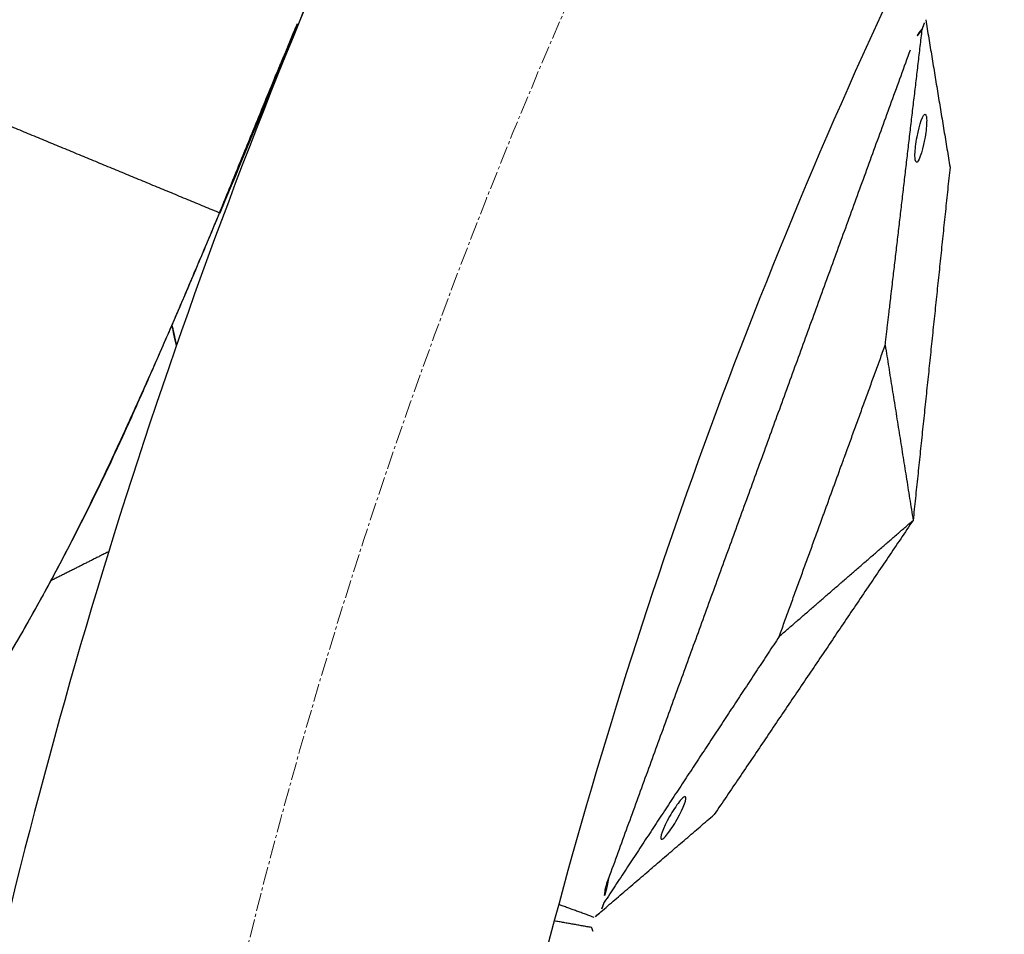
# Model space of a CAD drawing. Units: millimetres. Extents: x -605615784 to 17, y -1703671404 to 113.
# Drawn here: x -605612160 to -605612119, y -1703670363 to -1703670325 of the extents above; entities that cross this region are included whole.
import ezdxf

# ---------------------------------------------------------------- set-up
doc = ezdxf.new("R2010")
doc.units = ezdxf.units.MM
doc.linetypes.add('CENTER2', pattern=[1.125, 0.75, -0.125, 0.125, -0.125])
doc.layers.get('0').update_dxf_attribs({"lineweight": 9, "true_color": 0x1c1c1c})
doc.layers.get('Defpoints').update_dxf_attribs({"color": 3, "lineweight": 0})
doc.layers.add('Make2D$可见线$曲线', color=7, linetype='Continuous', true_color=0x000000)
doc.styles.add('2F обычный', font='Montserrat-Light.ttf', dxfattribs={"width": 0.8})
doc.dimstyles.new('stroitelniy3', dxfattribs={"dimtxt": 80, "dimasz": 30, "dimexe": 5, "dimexo": 10, "dimgap": 20, "dimtad": 1, "dimtoh": 1, "dimdec": 0, "dimrnd": 5, "dimtxsty": '2F обычный', "dimblk": 'ARCHTICK', "dimcen": 0.09, "dimdle": 2, "dimadec": 0, "dimazin": 2, "dimtfac": 1, "dimtdec": 0, "dimtmove": 1, "dimatfit": 3, "dimfxl": 10, "dimtfill": 1, "dimtolj": 1, "dimtzin": 0, "dimarcsym": 1})

# ---------------------------------------------------------------- blocks, each defined once
blk = doc.blocks.new('_ArchTick')
at = {"color": 0, "linetype": 'ByBlock', "const_width": 0.15}
blk.add_lwpolyline([(-0.5, -0.5), (0.5, 0.5)], dxfattribs=at)
blk = doc.blocks.new('*D292')
at = {"color": 0, "lineweight": -2, "transparency": 16777216}
for p, q in [((-605611377.176, -1703670187.429), (-605611637.459, -1703670301.878)), ((-605611220.776, -1703670187.429), (-605611377.176, -1703670187.429)), ((-605612186.707, -1703670543.387), (-605611637.459, -1703670301.878))]:
    blk.add_line(p, q, dxfattribs=at)
at = {"layer": 'Defpoints', "color": 0, "lineweight": 30, "transparency": 16777216}
for p in [(-605611637.459, -1703670301.878), (-605612186.707, -1703670543.387)]:
    blk.add_point(p, dxfattribs=at)
at = {"color": 0, "lineweight": -2, "transparency": 16777216, "xscale": 25, "yscale": 25, "zscale": 25}
for p, rotation in [((-605611637.459, -1703670301.878), 203.7355107928596), ((-605612186.707, -1703670543.387), 23.73551079285963)]:
    blk.add_blockref('_ArchTick', p, dxfattribs=dict(at, rotation=rotation))
at = {"color": 0, "transparency": 16777216, "insert": (-605611288.976, -1703670142.072), "char_height": 50, "attachment_point": 5, "style": '2F обычный', "bg_fill": 3, "box_fill_scale": 1.1, "bg_fill_color": 256, "bg_fill_true_color": 13158600, "bg_fill_transparency": 0}
blk.add_mtext('\\A1;∅600', dxfattribs=at)
blk = doc.blocks.new('*D293')
at = {"color": 0, "lineweight": -2, "transparency": 16777216}
for p, q in [((-605611372.169, -1703670317.788), (-605611421.252, -1703670327.319)), ((-605611192.398, -1703670317.788), (-605611372.169, -1703670317.788)), ((-605612402.915, -1703670517.946), (-605611421.252, -1703670327.319))]:
    blk.add_line(p, q, dxfattribs=at)
at = {"layer": 'Defpoints', "color": 0, "lineweight": 30, "transparency": 16777216}
for p in [(-605611421.252, -1703670327.319), (-605612402.915, -1703670517.946)]:
    blk.add_point(p, dxfattribs=at)
at = {"color": 0, "lineweight": -2, "transparency": 16777216, "xscale": 25, "yscale": 25, "zscale": 25}
for p, rotation in [((-605611421.252, -1703670327.319), 190.9893400138085), ((-605612402.915, -1703670517.946), 10.98934001380852)]:
    blk.add_blockref('_ArchTick', p, dxfattribs=dict(at, rotation=rotation))
at = {"color": 0, "transparency": 16777216, "insert": (-605611272.283, -1703670272.431), "char_height": 50, "attachment_point": 5, "style": '2F обычный', "bg_fill": 3, "box_fill_scale": 1.1, "bg_fill_color": 256, "bg_fill_true_color": 13158600, "bg_fill_transparency": 0}
blk.add_mtext('\\A1;∅1000', dxfattribs=at)

msp = doc.modelspace()

# ---------------------------------------------------------------- linework, layer by layer
at = {"linetype": 'CENTER2'}
for radius in [507.729, 500, 438, 307.01, 300, 245.5]:
    msp.add_circle((-605611912.083, -1703670422.633), radius, dxfattribs=at)
at = {"lineweight": -3}
for points, weights, knots in [([(-605612115.471, -1703670023.462), (-605612360.083, -1703670148.098), (-605612360.083, -1703670422.633), (-605612360.083, -1703670870.633), (-605611912.083, -1703670870.633), (-605611464.083, -1703670870.633), (-605611464.083, -1703670422.633), (-605611464.083, -1703669974.633), (-605611912.083, -1703669974.633)], [0.874965315935, 0.797556034699, 1, 0.707106781187, 1, 0.707106781187, 1, 0.707106781187, 1], [217.31693, 217.31693, 217.31693, 703.716754, 703.716754, 1407.433509, 1407.433509, 2111.150263, 2111.150263, 2814.867018, 2814.867018, 2814.867018]), ([(-605611912.083, -1703669996.633), (-605611486.083, -1703669996.633), (-605611486.083, -1703670422.633), (-605611486.083, -1703670848.633), (-605611912.083, -1703670848.633), (-605612338.083, -1703670848.633), (-605612338.083, -1703670422.633), (-605612338.083, -1703669996.633), (-605611912.083, -1703669996.633)], [1, 0.707106781187, 1, 0.707106781187, 1, 0.707106781187, 1, 0.707106781187, 1], [-3584, -3584, -3584, -2688, -2688, -1792, -1792, -896, -896, 0, 0, 0])]:
    msp.add_rational_spline(points, weights, degree=2, knots=knots, dxfattribs=at)
at = {"layer": 'Make2D$可见线$曲线', "color": 0, "lineweight": -3}
for points, weights, knots in [([(-605611912.083, -1703670167.133), (-605612167.583, -1703670167.133), (-605612167.583, -1703670422.633), (-605612167.583, -1703670678.133), (-605611912.083, -1703670678.133), (-605611850.743, -1703670678.133), (-605611796.089, -1703670650.285)], [1, 0.707106781187, 1, 0.707106781187, 1, 0.909550746487, 0.874965315935], [0, 0, 0, 401.338461, 401.338461, 802.676923, 802.676923, 926.615485, 926.615485, 926.615485]), ([(-605611912.083, -1703670189.133), (-605612145.583, -1703670189.133), (-605612145.583, -1703670422.633), (-605612145.583, -1703670656.133), (-605611912.083, -1703670656.133), (-605611678.583, -1703670656.133), (-605611678.583, -1703670422.633), (-605611678.583, -1703670189.133), (-605611912.083, -1703670189.133)], [1, 0.707106781187, 1, 0.707106781187, 1, 0.707106781187, 1, 0.707106781187, 1], [0, 0, 0, 401.338462, 401.338462, 802.676925, 802.676925, 1204.015387, 1204.015387, 1605.35385, 1605.35385, 1605.35385])]:
    msp.add_rational_spline(points, weights, degree=2, knots=knots, dxfattribs=at)
for points, degree in [([(-605612155.55, -1703670312.044), (-605612157.844, -1703670317.588), (-605612160.139, -1703670323.132), (-605612162.434, -1703670328.676)], 3), ([(-605612151.579, -1703670333.172), (-605612149.283, -1703670327.629), (-605612146.987, -1703670322.085), (-605612144.691, -1703670316.542)], 3), ([(-605612148.388, -1703670325.328), (-605612148.617, -1703670325.881), (-605612148.846, -1703670326.434), (-605612149.075, -1703670326.988)], 3), ([(-605612122.328, -1703670325.156), (-605612121.824, -1703670328.216), (-605612121.32, -1703670331.276)], 2), ([(-605612122.473, -1703670325.555), (-605612122.645, -1703670325.75), (-605612122.834, -1703670326.039), (-605612122.972, -1703670326.418)], 3), ([(-605612122.972, -1703670326.418), (-605612129.226, -1703670343.601), (-605612135.48, -1703670360.784)], 2), ([(-605612162.434, -1703670328.676), (-605612157.006, -1703670330.924), (-605612151.579, -1703670333.172)], 2), ([(-605612121.32, -1703670331.276), (-605612122.085, -1703670338.599), (-605612122.85, -1703670345.922)], 2), ([(-605612153.392, -1703670338.665), (-605612153.482, -1703670338.246), (-605612153.573, -1703670337.826)], 2), ([(-605612124.007, -1703670338.659), (-605612123.428, -1703670342.291), (-605612122.85, -1703670345.922)], 2), ([(-605612155.611, -1703670342.391), (-605612155.606, -1703670342.393), (-605612155.6, -1703670342.396)], 2), ([(-605612122.85, -1703670345.922), (-605612126.971, -1703670352.023), (-605612131.092, -1703670358.124)], 2), ([(-605612128.404, -1703670350.741), (-605612125.627, -1703670348.331), (-605612122.85, -1703670345.922)], 2), ([(-605612156.201, -1703670347.222), (-605612157.402, -1703670347.827), (-605612158.603, -1703670348.432)], 2), ([(-605612128.404, -1703670350.741), (-605612132.028, -1703670356.253), (-605612135.653, -1703670361.765)], 2), ([(-605612135.798, -1703670362.164), (-605612133.445, -1703670360.144), (-605612131.092, -1703670358.124)], 2), ([(-605612136.066, -1703670362.395), (-605612136.801, -1703670362.127), (-605612137.536, -1703670361.86)], 2), ([(-605612136.178, -1703670362.812), (-605612136.948, -1703670362.676), (-605612137.718, -1703670362.54)], 2)]:
    msp.add_open_spline(points, degree=degree, dxfattribs=at)
for points, degree, knots in [([(-605612148.432, -1703670325.437), (-605612148.473, -1703670325.537), (-605612148.514, -1703670325.637), (-605612148.858, -1703670326.472), (-605612149.082, -1703670327.017), (-605612149.657, -1703670328.42), (-605612149.93, -1703670329.086), (-605612150.474, -1703670330.418), (-605612150.745, -1703670331.082), (-605612151.564, -1703670333.07), (-605612152.112, -1703670334.378), (-605612152.801, -1703670336), (-605612152.939, -1703670336.323), (-605612153.215, -1703670336.967), (-605612153.353, -1703670337.289), (-605612153.768, -1703670338.25), (-605612154.045, -1703670338.888), (-605612154.6, -1703670340.155), (-605612154.877, -1703670340.784), (-605612155.435, -1703670342.038), (-605612155.719, -1703670342.66), (-605612156.584, -1703670344.509), (-605612157.178, -1703670345.714), (-605612158.059, -1703670347.415), (-605612158.33, -1703670347.927), (-605612158.881, -1703670348.945), (-605612159.16, -1703670349.451), (-605612159.727, -1703670350.455), (-605612160.014, -1703670350.954), (-605612160.597, -1703670351.944), (-605612160.892, -1703670352.436), (-605612161.789, -1703670353.902), (-605612162.399, -1703670354.866), (-605612163.641, -1703670356.768), (-605612164.274, -1703670357.705), (-605612165.568, -1703670359.562), (-605612166.229, -1703670360.48), (-605612167.241, -1703670361.843), (-605612167.584, -1703670362.295), (-605612168.269, -1703670363.194), (-605612168.612, -1703670363.641), (-605612169.3, -1703670364.529), (-605612169.644, -1703670364.971), (-605612170.335, -1703670365.851), (-605612170.682, -1703670366.291), (-605612171.731, -1703670367.609), (-605612172.438, -1703670368.483), (-605612173.892, -1703670370.259), (-605612174.643, -1703670371.158), (-605612175.767, -1703670372.498), (-605612176.14, -1703670372.941), (-605612176.887, -1703670373.827), (-605612177.262, -1703670374.269), (-605612178.396, -1703670375.604), (-605612179.159, -1703670376.496), (-605612180.313, -1703670377.836), (-605612180.701, -1703670378.286), (-605612181.478, -1703670379.182), (-605612181.867, -1703670379.629), (-605612183.086, -1703670381.04), (-605612183.706, -1703670381.763), (-605612185.305, -1703670383.644), (-605612186.073, -1703670384.555), (-605612187.23, -1703670385.938), (-605612187.619, -1703670386.405), (-605612188.425, -1703670387.377), (-605612188.741, -1703670387.761), (-605612189.521, -1703670388.743), (-605612189.887, -1703670389.216), (-605612190.611, -1703670390.173), (-605612190.968, -1703670390.657), (-605612191.967, -1703670392.047), (-605612192.596, -1703670392.965), (-605612193.515, -1703670394.37), (-605612193.818, -1703670394.842), (-605612194.408, -1703670395.8), (-605612194.696, -1703670396.284), (-605612195.256, -1703670397.261), (-605612195.528, -1703670397.754), (-605612196.058, -1703670398.752), (-605612196.317, -1703670399.257), (-605612197.071, -1703670400.789), (-605612197.545, -1703670401.83), (-605612198.216, -1703670403.429), (-605612198.43, -1703670403.968), (-605612198.838, -1703670405.058), (-605612199.033, -1703670405.608), (-605612199.587, -1703670407.276), (-605612199.915, -1703670408.404), (-605612200.351, -1703670410.127), (-605612200.487, -1703670410.704), (-605612200.738, -1703670411.866), (-605612200.854, -1703670412.449), (-605612201.172, -1703670414.21), (-605612201.344, -1703670415.39), (-605612201.552, -1703670417.26), (-605612201.613, -1703670417.939), (-605612201.711, -1703670419.302), (-605612201.747, -1703670419.983), (-605612201.792, -1703670421.321), (-605612201.803, -1703670421.973), (-605612201.801, -1703670422.626)], 3, [10.523531, 10.523531, 10.523531, 10.523531, 10.848612, 10.848612, 13.231887, 13.231887, 15.399577, 15.399577, 17.565697, 17.565697, 21.910139, 21.910139, 22.994906, 22.994906, 24.081394, 24.081394, 26.255342, 26.255342, 28.420128, 28.420128, 30.595453, 30.595453, 34.930592, 34.930592, 36.822522, 36.822522, 38.713405, 38.713405, 40.601796, 40.601796, 42.491437, 42.491437, 46.272034, 46.272034, 50.04143, 50.04143, 53.823076, 53.823076, 55.722039, 55.722039, 57.612247, 57.612247, 59.495178, 59.495178, 61.378293, 61.378293, 65.16025, 65.16025, 69.098127, 69.098127, 71.046936, 71.046936, 72.993654, 72.993654, 76.921429, 76.921429, 78.902702, 78.902702, 80.874697, 80.874697, 85.110466, 85.110466, 89.042787, 89.042787, 91.037037, 91.037037, 93.181955, 93.181955, 95.142102, 95.142102, 97.10516, 97.10516, 100.70908, 100.70908, 102.513802, 102.513802, 104.318202, 104.318202, 106.113755, 106.113755, 107.917939, 107.917939, 111.517421, 111.517421, 113.320537, 113.320537, 115.1216, 115.1216, 118.728108, 118.728108, 120.531197, 120.531197, 122.331697, 122.331697, 125.938711, 125.938711, 127.988656, 127.988656, 130.037681, 130.037681, 131.998855, 131.998855, 131.998855, 131.998855]), ([(-605612122.473, -1703670325.555), (-605612122.449, -1703670325.476), (-605612122.425, -1703670325.403), (-605612122.376, -1703670325.269), (-605612122.352, -1703670325.209), (-605612122.328, -1703670325.156)], 3, [0, 0, 0, 0, 0.2114878, 0.2114878, 0.4229756, 0.4229756, 0.4229756, 0.4229756]), ([(-605612124.007, -1703670338.659), (-605612123.906, -1703670337.794), (-605612123.804, -1703670336.928), (-605612123.139, -1703670331.241), (-605612122.473, -1703670325.555)], 2, [-10.550474, -10.550474, -10.550474, -9.231665, -9.231665, -0.569839, -0.569839, -0.569839]), ([(-605612169.754, -1703670365.111), (-605612169.673, -1703670365.008), (-605612169.592, -1703670364.905), (-605612169.133, -1703670364.319), (-605612168.755, -1703670363.835), (-605612167.634, -1703670362.376), (-605612166.9, -1703670361.392), (-605612165.822, -1703670359.9), (-605612165.467, -1703670359.402), (-605612164.764, -1703670358.398), (-605612164.415, -1703670357.892), (-605612163.376, -1703670356.363), (-605612162.696, -1703670355.33), (-605612161.381, -1703670353.269), (-605612160.753, -1703670352.239), (-605612159.839, -1703670350.671), (-605612159.539, -1703670350.145), (-605612158.95, -1703670349.087), (-605612158.66, -1703670348.555), (-605612157.802, -1703670346.94), (-605612157.247, -1703670345.845), (-605612156.438, -1703670344.172), (-605612156.174, -1703670343.608), (-605612155.65, -1703670342.478), (-605612155.39, -1703670341.91), (-605612154.872, -1703670340.766), (-605612154.613, -1703670340.189), (-605612154.08, -1703670338.988), (-605612153.862, -1703670338.492), (-605612153.334, -1703670337.277), (-605612153.081, -1703670336.688), (-605612152.576, -1703670335.501), (-605612152.324, -1703670334.904), (-605612151.823, -1703670333.701), (-605612151.575, -1703670333.097), (-605612151.08, -1703670331.884), (-605612150.832, -1703670331.276), (-605612150.334, -1703670330.055), (-605612150.083, -1703670329.443), (-605612149.664, -1703670328.422), (-605612149.242, -1703670327.395), (-605612149.075, -1703670326.988)], 3, [204.390599, 204.390599, 204.390599, 204.390599, 204.830998, 204.830998, 206.89059, 206.89059, 211.002243, 211.002243, 213.046501, 213.046501, 215.098269, 215.098269, 219.207173, 219.207173, 223.188645, 223.188645, 225.17692, 225.17692, 227.160934, 227.160934, 231.139108, 231.139108, 233.131321, 233.131321, 235.115781, 235.115781, 237.113938, 237.113938, 239.253131, 239.253131, 241.240973, 241.240973, 243.230533, 243.230533, 245.219494, 245.219494, 247.204183, 247.204183, 249.197244, 249.197244, 250.518463, 250.518463, 250.518463, 250.518463]), ([(-605612122.715, -1703670331.072), (-605612122.736, -1703670331.065), (-605612122.751, -1703670331.031), (-605612122.771, -1703670330.917), (-605612122.774, -1703670330.837), (-605612122.769, -1703670330.643), (-605612122.76, -1703670330.529), (-605612122.731, -1703670330.282), (-605612122.711, -1703670330.151), (-605612122.686, -1703670330.019), (-605612122.584, -1703670329.468), (-605612122.431, -1703670329.047), (-605612122.344, -1703670329.079)], 3, [0, 0, 0, 0, 0.404096, 0.404096, 0.808039, 0.808039, 1.211983, 1.211983, 1.616079, 1.616079, 1.616079, 3.369049, 3.369049, 3.369049, 3.369049]), ([(-605612122.344, -1703670329.079), (-605612122.324, -1703670329.086), (-605612122.308, -1703670329.12), (-605612122.289, -1703670329.234), (-605612122.285, -1703670329.314), (-605612122.291, -1703670329.508), (-605612122.299, -1703670329.622), (-605612122.329, -1703670329.869), (-605612122.349, -1703670330), (-605612122.373, -1703670330.133), (-605612122.476, -1703670330.683), (-605612122.629, -1703670331.104), (-605612122.715, -1703670331.072)], 3, [3.369049, 3.369049, 3.369049, 3.369049, 3.773145, 3.773145, 4.177089, 4.177089, 4.581032, 4.581032, 4.985128, 4.985128, 4.985128, 6.738099, 6.738099, 6.738099, 6.738099]), ([(-605612128.404, -1703670350.741), (-605612127.549, -1703670348.392), (-605612126.694, -1703670346.043), (-605612126.206, -1703670344.7), (-605612125.717, -1703670343.358), (-605612124.862, -1703670341.009), (-605612124.007, -1703670338.659)], 2, [0, 0, 0, 5, 5, 7.857143, 7.857143, 12.857143, 12.857143, 12.857143]), ([(-605612132.292, -1703670357.384), (-605612132.312, -1703670357.376), (-605612132.346, -1703670357.392), (-605612132.434, -1703670357.467), (-605612132.488, -1703670357.526), (-605612132.609, -1703670357.678), (-605612132.675, -1703670357.771), (-605612132.812, -1703670357.979), (-605612132.881, -1703670358.092), (-605612132.947, -1703670358.209), (-605612133.222, -1703670358.697), (-605612133.375, -1703670359.118), (-605612133.289, -1703670359.149)], 3, [0, 0, 0, 0, 0.404096, 0.404096, 0.808039, 0.808039, 1.211983, 1.211983, 1.616079, 1.616079, 1.616079, 3.369049, 3.369049, 3.369049, 3.369049]), ([(-605612133.289, -1703670359.149), (-605612133.268, -1703670359.157), (-605612133.235, -1703670359.141), (-605612133.146, -1703670359.066), (-605612133.093, -1703670359.007), (-605612132.972, -1703670358.855), (-605612132.905, -1703670358.762), (-605612132.769, -1703670358.554), (-605612132.7, -1703670358.44), (-605612132.634, -1703670358.323), (-605612132.358, -1703670357.836), (-605612132.205, -1703670357.415), (-605612132.292, -1703670357.384)], 3, [3.369049, 3.369049, 3.369049, 3.369049, 3.773145, 3.773145, 4.177089, 4.177089, 4.581032, 4.581032, 4.985128, 4.985128, 4.985128, 6.738099, 6.738099, 6.738099, 6.738099]), ([(-605612135.48, -1703670360.784), (-605612135.506, -1703670360.855), (-605612135.526, -1703670360.916), (-605612135.558, -1703670361.029), (-605612135.572, -1703670361.08), (-605612135.605, -1703670361.223), (-605612135.619, -1703670361.305), (-605612135.651, -1703670361.532), (-605612135.655, -1703670361.655), (-605612135.653, -1703670361.765)], 3, [0, 0, 0, 0, 0.0933766, 0.0933766, 0.1868143, 0.1868143, 0.3739463, 0.3739463, 0.7479832, 0.7479832, 0.7479832, 0.7479832]), ([(-605612135.653, -1703670361.765), (-605612135.685, -1703670361.841), (-605612135.713, -1703670361.913), (-605612135.762, -1703670362.047), (-605612135.782, -1703670362.109), (-605612135.798, -1703670362.164)], 3, [0, 0, 0, 0, 0.2114878, 0.2114878, 0.4229756, 0.4229756, 0.4229756, 0.4229756]), ([(-605612135.798, -1703670362.164), (-605612135.882, -1703670362.236), (-605612135.949, -1703670362.294), (-605612136.042, -1703670362.374), (-605612136.066, -1703670362.395), (-605612136.066, -1703670362.395)], 3, [0, 0, 0, 0, 0.3736984, 0.3736984, 0.7479832, 0.7479832, 0.7479832, 0.7479832]), ([(-605612136.178, -1703670362.812), (-605612136.178, -1703670362.812), (-605612136.168, -1703670362.842), (-605612136.127, -1703670362.957), (-605612136.098, -1703670363.041), (-605612136.061, -1703670363.146)], 3, [0, 0, 0, 0, 0.3742847, 0.3742847, 0.7479832, 0.7479832, 0.7479832, 0.7479832])]:
    msp.add_open_spline(points, degree=degree, knots=knots, dxfattribs=at)

# ---------------------------------------------------------------- next in the draw order: dimensions: what is measured, and where the dimension line sits
at = {"color": 252}
dim = msp.add_diameter_dim_2p(p1=(-605612186.707, -1703670543.387), p2=(-605611637.459, -1703670301.878), dimstyle='stroitelniy3', override={"dimtxt": 50, "dimasz": 25}, dxfattribs=at)
dim.commit()
dim.dimension.update_dxf_attribs({"geometry": '*D292', "text_midpoint": (-605611377.176, -1703670187.429), "dimtype": 163})

# ---------------------------------------------------------------- next in the draw order: dimensions: what is measured, and where the dimension line sits
dim = msp.add_diameter_dim_2p(p1=(-605612402.915, -1703670517.946), p2=(-605611421.252, -1703670327.319), dimstyle='stroitelniy3', override={"dimtxt": 50, "dimasz": 25}, dxfattribs=at)
dim.commit()
dim.dimension.update_dxf_attribs({"geometry": '*D293', "text_midpoint": (-605611272.283, -1703670272.431)})

doc.saveas('drawing.dxf')
